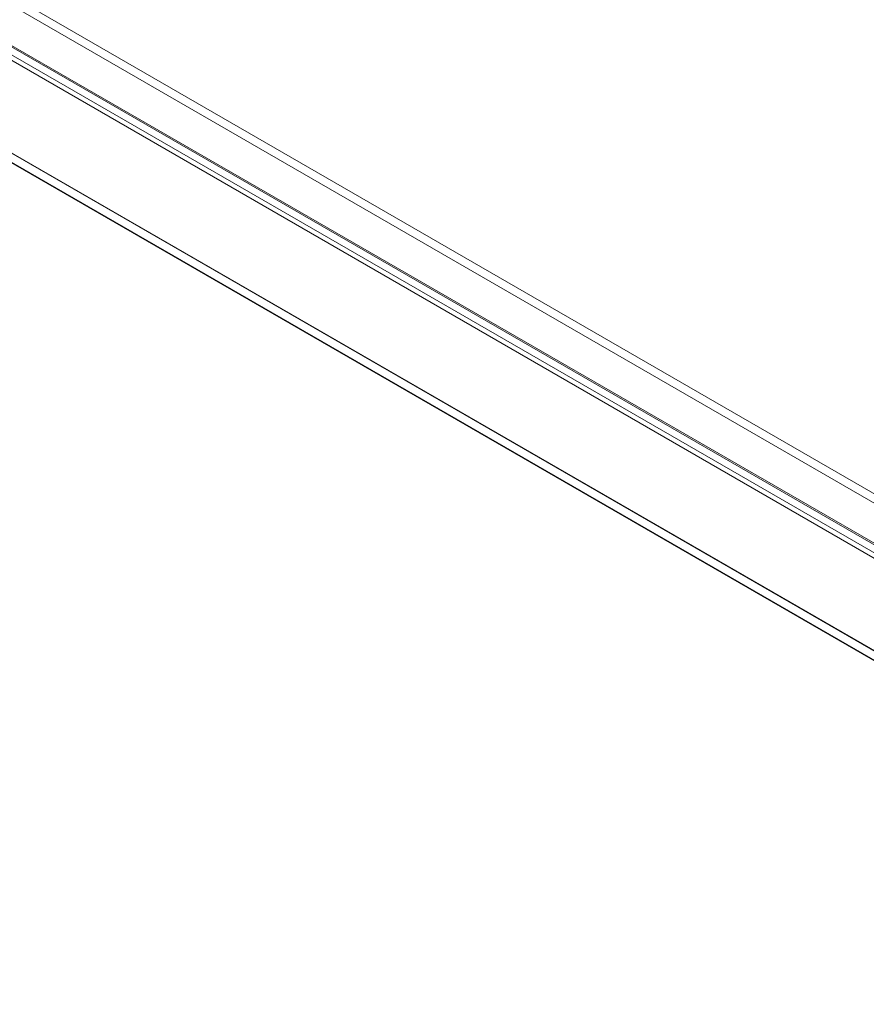
# Model space of a CAD drawing. Units: millimetres. Extents: x -245 to 3955, y -254 to 2716.
# Drawn here: x 3476 to 3586, y 1572 to 1700 of the extents above; entities that cross this region are included whole.
import ezdxf

# ---------------------------------------------------------------- set-up
doc = ezdxf.new("R2010")
doc.units = ezdxf.units.MM
doc.header["$LTSCALE"] = 2

msp = doc.modelspace()

# ---------------------------------------------------------------- linework, layer by layer
at = {"color": 7, "linetype": 'Continuous', "lineweight": 18}
for p, q in [((3266.86, 1823.06), (3639.41, 1608)), ((3266.86, 1821.84), (3639.41, 1606.77)), ((3260.16, 1819.25), (3631.96, 1604.62)), ((3261.16, 1819.7), (3633.33, 1604.85)), ((3261.22, 1819.87), (3633.02, 1605.23)), ((3633.82, 1604.77), (3261.27, 1819.84)), ((3260.41, 1818.4), (3632.58, 1603.55)), ((3633.82, 1603.55), (3261.27, 1818.61)), ((3242.06, 1816.97), (3666.33, 1572.04)), ((3242.09, 1816.87), (3664.03, 1573.28)), ((3664.2, 1572.04), (3242.06, 1815.74)), ((3242.06, 1815.66), (3664.06, 1572.04))]:
    msp.add_line(p, q, dxfattribs=at)

doc.saveas('drawing.dxf')
